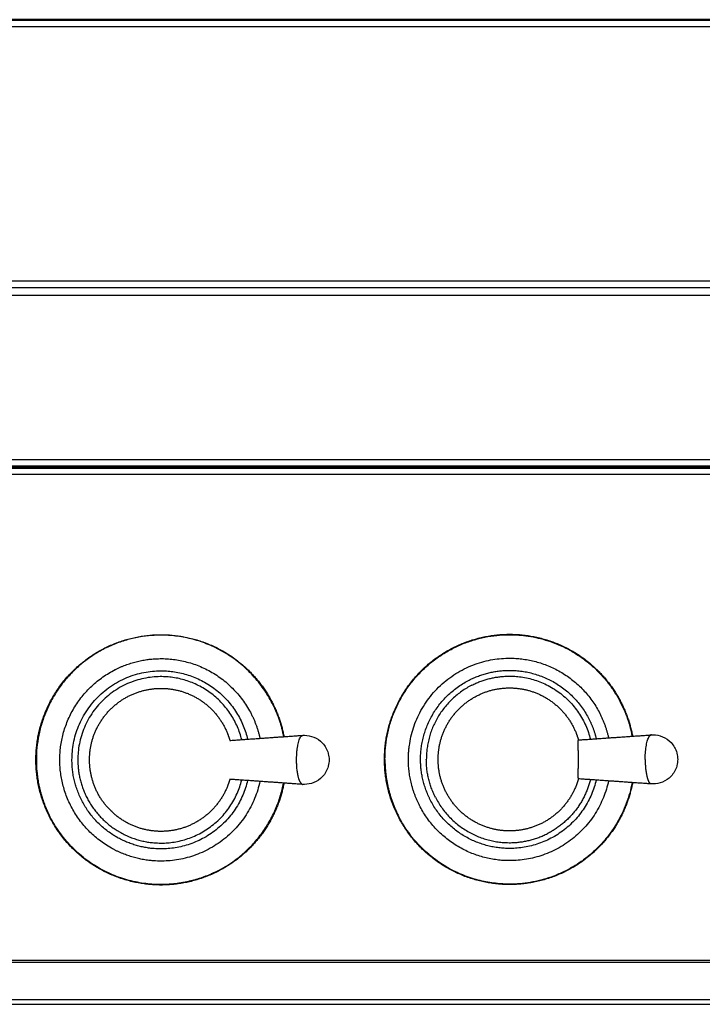
# Model space of a CAD drawing. Units: millimetres. Extents: x 0 to 1950, y 0 to 2274.
# Drawn here: x 1109 to 1262, y 747 to 967 of the extents above; entities that cross this region are included whole.
import ezdxf

# ---------------------------------------------------------------- set-up
doc = ezdxf.new("R2010")
doc.units = ezdxf.units.MM
doc.header["$MEASUREMENT"] = 0
doc.layers.add('PROIEZIONI 2D$Visible$Curves', color=7, linetype='Continuous', true_color=0x000000)
doc.layers.add('PROIEZIONI 2D$Visible$SceneSilhouetteCurves', color=7, linetype='Continuous', lineweight=50, true_color=0x000000)

msp = doc.modelspace()

# ---------------------------------------------------------------- linework, layer by layer
at = {"layer": 'PROIEZIONI 2D$Visible$Curves', "color": 9, "true_color": 0xb0c4de}
for points in [[(1948.85, 967.3), (1449.75, 967.3), (950.65, 967.3)], [(965.6, 867.3), (1449.75, 867.3), (1933.89, 867.3)], [(1933.89, 867), (1449.75, 867), (965.6, 867)]]:
    msp.add_open_spline(points, degree=2, dxfattribs=at)
at = {"layer": 'PROIEZIONI 2D$Visible$Curves', "color": 9, "lineweight": -3, "true_color": 0xb0c4de}
for points in [[(951.35, 965.8), (1449.75, 965.8), (1948.15, 965.8)], [(1948.15, 908.8), (1449.75, 908.8), (951.35, 908.8)], [(951.1, 905.7), (1449.75, 905.7), (1948.4, 905.7)], [(1948.17, 907.3), (1449.75, 907.3), (951.33, 907.3)], [(951.1, 868.9), (1449.75, 868.9), (1948.4, 868.9)], [(962.65, 865.6), (1449.75, 865.6), (1936.85, 865.6)], [(962.65, 756.88), (1449.75, 756.88), (1936.85, 756.88)], [(1936.85, 756.38), (1449.75, 756.38), (962.65, 756.38)], [(962.65, 747.01), (1449.75, 747.01), (1936.85, 747.01)], [(1130.94, 748), (1050.77, 748), (970.6, 748)], [(1901.64, 748), (1516.29, 748), (1130.94, 748)]]:
    msp.add_open_spline(points, degree=2, dxfattribs=at)
at = {"layer": 'PROIEZIONI 2D$Visible$Curves', "color": 254, "lineweight": -3, "true_color": 0xcccccc}
for points, weights, knots in [([(1168.26, 796.51), (1166.66, 788.01), (1160.55, 781.9), (1152.35, 773.7), (1140.75, 773.7), (1129.15, 773.7), (1120.95, 781.9), (1112.75, 790.1), (1112.75, 801.7), (1112.75, 813.3), (1120.95, 821.5), (1129.15, 829.7), (1140.75, 829.7), (1152.35, 829.7), (1160.55, 821.5), (1166.66, 815.39), (1168.26, 806.89)], [0.934903696217, 0.853553390593, 0.853553390593, 0.853553390593, 1, 0.853553390593, 0.853553390593, 0.853553390593, 1, 0.853553390593, 0.853553390593, 0.853553390593, 1, 0.853553390593, 0.853553390593, 0.853553390593, 0.934894595812], [-86.876178, -86.876178, -86.876178, -69.587878, -69.587878, -46.391919, -46.391919, -23.195959, -23.195959, 0, 0, 23.195959, 23.195959, 46.391919, 46.391919, 69.587878, 69.587878, 86.875211, 86.875211, 86.875211]), ([(1165.61, 814.37), (1157.84, 829.6), (1140.75, 829.6), (1112.85, 829.6), (1112.85, 801.7), (1112.85, 795), (1115.89, 789.03)], [0.874965315935, 0.797556034699, 1, 0.707106781187, 1, 0.909550746487, 0.874965315935], [-74.116635, -74.116635, -74.116635, -43.825218, -43.825218, 0, 0, 13.5338, 13.5338, 13.5338]), ([(1246.26, 796.61), (1244.66, 788.11), (1238.55, 782), (1230.35, 773.8), (1218.75, 773.8), (1207.15, 773.8), (1198.95, 782), (1190.75, 790.2), (1190.75, 801.8), (1190.75, 813.4), (1198.95, 821.6), (1207.15, 829.8), (1218.75, 829.8), (1230.35, 829.8), (1238.55, 821.6), (1244.66, 815.49), (1246.26, 806.99)], [0.934894595812, 0.853553390593, 0.853553390593, 0.853553390593, 1, 0.853553390593, 0.853553390593, 0.853553390593, 1, 0.853553390593, 0.853553390593, 0.853553390593, 1, 0.853553390593, 0.853553390593, 0.853553390593, 0.934894595812], [-86.875211, -86.875211, -86.875211, -69.587878, -69.587878, -46.391919, -46.391919, -23.195959, -23.195959, 0, 0, 23.195959, 23.195959, 46.391919, 46.391919, 69.587878, 69.587878, 86.875211, 86.875211, 86.875211]), ([(1190.85, 801.8), (1190.85, 829.7), (1218.75, 829.7), (1241.86, 829.7), (1246.16, 806.99)], [1, 0.707106781187, 1, 0.744495224953, 0.934768541568], [0, 0, 0, 43.825218, 43.825218, 82.056053, 82.056053, 82.056053]), ([(1130.46, 821.88), (1135.31, 824.35), (1140.75, 824.35), (1154.63, 824.35), (1160.93, 811.98)], [0.874965315935, 0.909550746487, 1, 0.797556034699, 0.874965315935], [21.985706, 21.985706, 21.985706, 31.808626, 31.808626, 53.794332, 53.794332, 53.794332]), ([(1196.31, 804.9), (1199.01, 824.45), (1218.75, 824.45), (1232.63, 824.45), (1238.93, 812.08)], [0.949853806381, 0.734797888082, 1, 0.797556034699, 0.874965315935], [3.007294, 3.007294, 3.007294, 31.808626, 31.808626, 53.794332, 53.794332, 53.794332]), ([(1162.88, 796.88), (1159, 779.05), (1140.75, 779.05), (1135.17, 779.05), (1130.23, 781.64), (1118.1, 788), (1118.1, 801.7), (1118.1, 815.58), (1130.46, 821.88)], [0.927099665366, 0.749771876946, 1, 0.907484781718, 0.873414519235, 0.799621999469, 1, 0.797556034699, 0.874965315935], [-65.974428, -65.974428, -65.974428, -35.578537, -35.578537, -24.340461, -24.340461, 0, 0, 24.59142, 24.59142, 24.59142]), ([(1209.7, 819.55), (1213.96, 821.72), (1218.75, 821.72), (1230.96, 821.72), (1236.5, 810.85)], [0.874965315935, 0.909550746487, 1, 0.797556034699, 0.874965315935], [-40.963205, -40.963205, -40.963205, -31.29798, -31.29798, -9.665225, -9.665225, -9.665225]), ([(1120.82, 801.7), (1120.82, 821.62), (1140.75, 821.62), (1156.48, 821.62), (1160.13, 806.33)], [1, 0.707106781187, 1, 0.753588586105, 0.921789604302], [0, 0, 0, 31.29798, 31.29798, 57.629008, 57.629008, 57.629008]), ([(1158.81, 806.24), (1155.27, 820.32), (1140.75, 820.32), (1122.13, 820.32), (1122.13, 801.7), (1122.13, 791.34), (1130.94, 785.88)], [0.918750455619, 0.755840089982, 1, 0.707106781187, 1, 0.812653356783, 0.864976070657], [-112.121262, -112.121262, -112.121262, -87.740649, -87.740649, -58.493766, -58.493766, -39.786247, -39.786247, -39.786247]), ([(1156.14, 797.35), (1155.92, 796.57), (1155.62, 795.81), (1154.4, 792.73), (1152.06, 790.39), (1149.72, 788.04), (1146.64, 786.82), (1143.8, 785.7), (1140.75, 785.7), (1137.7, 785.7), (1134.86, 786.82), (1131.78, 788.04), (1129.43, 790.39), (1127.09, 792.73), (1125.87, 795.81), (1124.75, 798.65), (1124.75, 801.7), (1124.75, 804.75), (1125.87, 807.59), (1127.09, 810.67), (1129.43, 813.01), (1131.78, 815.36), (1134.86, 816.58), (1137.7, 817.7), (1140.75, 817.7)], [0.911551725958, 0.899633916755, 0.890165042945, 0.853553390593, 0.853553390593, 0.853553390593, 0.890165042945, 0.926776695297, 1, 0.926776695297, 0.890165042945, 0.853553390593, 0.853553390593, 0.853553390593, 0.890165042945, 0.926776695297, 1, 0.926776695297, 0.890165042945, 0.853553390593, 0.853553390593, 0.853553390593, 0.890165042945, 0.926776695297, 1], [29.987592, 29.987592, 29.987592, 31.566217, 31.566217, 38.193634, 38.193634, 44.821051, 44.821051, 50.924845, 50.924845, 57.028639, 57.028639, 63.656056, 63.656056, 70.283473, 70.283473, 76.387267, 76.387267, 82.491062, 82.491062, 89.118479, 89.118479, 95.745896, 95.745896, 101.84969, 101.84969, 101.84969]), ([(1140.75, 817.7), (1143.8, 817.7), (1146.64, 816.58), (1149.72, 815.36), (1152.06, 813.01), (1154.4, 810.67), (1155.62, 807.59), (1155.92, 806.83), (1156.14, 806.05)], [1, 0.926776695297, 0.890165042945, 0.853553390593, 0.853553390593, 0.853553390593, 0.890165042945, 0.899637712159, 0.911561280369], [0, 0, 0, 6.103794, 6.103794, 12.731211, 12.731211, 19.358628, 19.358628, 20.937886, 20.937886, 20.937886]), ([(1234.14, 797.45), (1233.92, 796.67), (1233.62, 795.91), (1232.4, 792.83), (1230.06, 790.49), (1227.72, 788.14), (1224.64, 786.92), (1221.8, 785.8), (1218.75, 785.8), (1215.7, 785.8), (1212.86, 786.92), (1209.78, 788.14), (1207.43, 790.49), (1205.09, 792.83), (1203.87, 795.91), (1202.75, 798.75), (1202.75, 801.8), (1202.75, 804.85), (1203.87, 807.69), (1205.09, 810.77), (1207.43, 813.11), (1209.78, 815.46), (1212.86, 816.68), (1215.7, 817.8), (1218.75, 817.8)], [0.911576720081, 0.899643844784, 0.890165042945, 0.853553390593, 0.853553390593, 0.853553390593, 0.890165042945, 0.926776695297, 1, 0.926776695297, 0.890165042945, 0.853553390593, 0.853553390593, 0.853553390593, 0.890165042945, 0.926776695297, 1, 0.926776695297, 0.890165042945, 0.853553390593, 0.853553390593, 0.853553390593, 0.890165042945, 0.926776695297, 1], [29.985937, 29.985937, 29.985937, 31.566217, 31.566217, 38.193634, 38.193634, 44.821051, 44.821051, 50.924845, 50.924845, 57.028639, 57.028639, 63.656056, 63.656056, 70.283473, 70.283473, 76.387267, 76.387267, 82.491062, 82.491062, 89.118479, 89.118479, 95.745896, 95.745896, 101.84969, 101.84969, 101.84969]), ([(1218.75, 817.8), (1221.8, 817.8), (1224.64, 816.68), (1227.72, 815.46), (1230.06, 813.11), (1232.4, 810.77), (1233.62, 807.69), (1233.92, 806.93), (1234.14, 806.15)], [1, 0.926776695297, 0.890165042945, 0.853553390593, 0.853553390593, 0.853553390593, 0.890165042945, 0.899639239637, 0.91156512581], [0, 0, 0, 6.103794, 6.103794, 12.731211, 12.731211, 19.358628, 19.358628, 20.93814, 20.93814, 20.93814]), ([(1171.85, 796.81), (1171.08, 798.33), (1171.08, 801.7), (1171.08, 807.09), (1172.47, 807.19)], [0.879670816751, 0.799393081631, 1, 0.713454365003, 1], [19.894256, 19.894256, 19.894256, 25.859634, 25.859634, 34.380543, 34.380543, 34.380543]), ([(1160.13, 797.07), (1156.48, 781.78), (1140.75, 781.78), (1135.5, 781.78), (1130.93, 784.36)], [0.921790413831, 0.753587993134, 1, 0.901659476444, 0.869355705889], [-120.225031, -120.225031, -120.225031, -93.89394, -93.89394, -83.385469, -83.385469, -83.385469]), ([(1130.94, 785.88), (1135.44, 783.08), (1140.75, 783.08), (1155.27, 783.08), (1158.81, 797.16)], [0.864976070657, 0.894453424403, 1, 0.755846383841, 0.918742057011], [-156.773779, -156.773779, -156.773779, -146.234415, -146.234415, -121.85443, -121.85443, -121.85443]), ([(1246.16, 796.62), (1241.87, 773.9), (1218.75, 773.9), (1201.65, 773.9), (1193.89, 789.13)], [0.934802597861, 0.744472361439, 1, 0.797556034699, 0.874965315935], [93.241396, 93.241396, 93.241396, 131.475653, 131.475653, 161.76707, 161.76707, 161.76707]), ([(1240.88, 796.98), (1237, 779.15), (1218.75, 779.15), (1204.87, 779.15), (1198.57, 791.52)], [0.927099665366, 0.749771876946, 1, 0.797556034699, 0.874965315935], [-65.974428, -65.974428, -65.974428, -35.578537, -35.578537, -10.987117, -10.987117, -10.987117]), ([(1238.13, 797.18), (1234.48, 781.88), (1218.75, 781.88), (1206.54, 781.88), (1200.99, 792.75)], [0.921801430452, 0.753579923934, 1, 0.797556034699, 0.874965315935], [67.561986, 67.561986, 67.561986, 93.89394, 93.89394, 115.526694, 115.526694, 115.526694]), ([(1202.14, 793.34), (1207.33, 783.17), (1218.75, 783.17), (1223.22, 783.17), (1227.21, 785.2)], [0.874965315935, 0.797556034699, 1, 0.909550746487, 0.874965315935], [-49.501125, -49.501125, -49.501125, -29.27005, -29.27005, -20.231076, -20.231076, -20.231076]), ([(1153.41, 776.84), (1147.45, 773.8), (1140.75, 773.8), (1123.65, 773.8), (1115.89, 789.03)], [0.874965315935, 0.909550746487, 1, 0.797556034699, 0.874965315935], [117.941853, 117.941853, 117.941853, 131.475653, 131.475653, 161.76707, 161.76707, 161.76707])]:
    msp.add_rational_spline(points, weights, degree=2, knots=knots, dxfattribs=at)
for points, weights in [([(1198.82, 801.8), (1198.82, 814.01), (1209.7, 819.55)], [1, 0.797556034699, 0.874965315935]), ([(1210.29, 818.4), (1200.11, 813.22), (1200.11, 801.8)], [0.874965315935, 0.797556034699, 1]), ([(1165.61, 814.37), (1167.42, 810.81), (1168.16, 806.88)], [0.874965315935, 0.895260661268, 0.934792998866]), ([(1160.93, 811.98), (1162.26, 809.38), (1162.88, 806.52)], [0.874965315935, 0.893236728968, 0.927099665366]), ([(1236.5, 810.85), (1237.58, 808.73), (1238.13, 806.43)], [0.874965315935, 0.891774662369, 0.921780119057]), ([(1238.93, 812.08), (1240.26, 809.48), (1240.88, 806.62)], [0.874965315935, 0.893236728968, 0.927099665366]), ([(1249.08, 801.8), (1249.08, 806.61), (1250.31, 807.24)], [1, 0.736077529051, 0.958325930482]), ([(1250.47, 807.29), (1250.39, 807.28), (1250.31, 807.24)], [1, 0.977376835951, 0.958325930482]), ([(1196.1, 801.8), (1196.1, 803.36), (1196.31, 804.9)], [1, 0.972308893104, 0.949853806381]), ([(1130.23, 784.77), (1120.82, 790.62), (1120.82, 801.7)], [0.864903821981, 0.812782908721, 1]), ([(1190.85, 801.8), (1190.85, 795.1), (1193.89, 789.13)], [1, 0.909550746487, 0.874965315935]), ([(1198.57, 791.52), (1196.1, 796.36), (1196.1, 801.8)], [0.874965315935, 0.909550746487, 1]), ([(1200.99, 792.75), (1198.82, 797.02), (1198.82, 801.8)], [0.874965315935, 0.909550746487, 1]), ([(1249.08, 801.8), (1249.08, 798.43), (1249.85, 796.91)], [1, 0.799393081631, 0.879670816751]), ([(1153.41, 776.84), (1165.62, 783.06), (1168.16, 796.51)], [0.874965315935, 0.811851231516, 0.934773086813]), ([(1156.14, 797.35), (1156.14, 797.35), (1156.14, 797.35)], [0.911576720081, 0.911564221673, 0.911551725958]), ([(1171.85, 796.81), (1172.14, 796.24), (1172.47, 796.21)], [0.879670816751, 0.914061283371, 1]), ([(1250.47, 796.31), (1250.14, 796.34), (1249.85, 796.91)], [1, 0.914061283371, 0.879670816751]), ([(1130.93, 784.36), (1130.58, 784.56), (1130.23, 784.77)], [0.869355705889, 0.866946041396, 0.864903821981])]:
    msp.add_rational_spline(points, weights, degree=2, dxfattribs=at)
at = {"layer": 'PROIEZIONI 2D$Visible$Curves', "color": 250, "lineweight": -3, "true_color": 0x1a1a1a}
msp.add_rational_spline([(1210.29, 818.4), (1214.27, 820.43), (1218.75, 820.43), (1233.28, 820.43), (1236.82, 806.34)], [0.874965315935, 0.909550746487, 1, 0.755793238271, 0.918812992169], degree=2, knots=[-96.849123, -96.849123, -96.849123, -87.810149, -87.810149, -63.405541, -63.405541, -63.405541], dxfattribs=at)
at = {"layer": 'PROIEZIONI 2D$Visible$Curves', "color": 254, "lineweight": -3, "true_color": 0xcccccc}
for points, degree in [([(1156.15, 806.05), (1164.31, 806.62), (1172.47, 807.19)], 2), ([(1172.47, 807.19), (1172.48, 807.19), (1172.49, 807.19), (1172.5, 807.19)], 3), ([(1234.14, 806.15), (1242.31, 806.72), (1250.47, 807.29)], 2), ([(1156.14, 806.05), (1156.15, 806.05), (1156.15, 806.05)], 2), ([(1156.14, 806.05), (1156.14, 806.05), (1156.14, 806.05), (1156.15, 806.05)], 3), ([(1156.15, 806.05), (1156.15, 806.05), (1156.15, 806.05), (1156.15, 806.04)], 3), ([(1156.15, 806.04), (1156.15, 806.04), (1156.15, 806.04), (1156.15, 806.04)], 3), ([(1234.15, 806.15), (1234.15, 806.15), (1234.15, 806.15), (1234.15, 806.14)], 3), ([(1234.15, 797.46), (1234.15, 797.46), (1234.15, 797.45), (1234.14, 797.45)], 3), ([(1250.47, 796.31), (1242.31, 796.88), (1234.14, 797.45)], 2), ([(1234.14, 797.45), (1234.14, 797.45), (1234.14, 797.45), (1234.14, 797.45)], 3), ([(1156.15, 797.35), (1156.14, 797.35), (1156.14, 797.35)], 2), ([(1156.14, 797.35), (1156.14, 797.35), (1156.14, 797.35), (1156.14, 797.35)], 3), ([(1156.15, 797.36), (1156.15, 797.36), (1156.15, 797.36), (1156.15, 797.35)], 3), ([(1172.47, 796.21), (1164.31, 796.78), (1156.15, 797.35)], 2)]:
    msp.add_open_spline(points, degree=degree, dxfattribs=at)
at = {"layer": 'PROIEZIONI 2D$Visible$Curves', "color": 250, "lineweight": -3, "true_color": 0x1a1a1a}
for points, weights in [([(1166.25, 806.75), (1166.25, 806.75), (1166.25, 806.75)], [0.932308827769, 0.932300907413, 0.932292987854]), ([(1202.14, 793.34), (1200.11, 797.33), (1200.11, 801.8)], [0.874965315935, 0.909550746487, 1]), ([(1236.82, 797.26), (1234.76, 789.04), (1227.21, 785.2)], [0.918814646048, 0.816171989744, 0.874965315935])]:
    msp.add_rational_spline(points, weights, degree=2, dxfattribs=at)
at = {"layer": 'PROIEZIONI 2D$Visible$Curves', "color": 254, "lineweight": -3, "true_color": 0xcccccc}
for points, knots in [([(1172.5, 807.19), (1172.62, 807.2), (1172.74, 807.2), (1172.85, 807.2), (1173.57, 807.2), (1174.28, 807.06), (1174.95, 806.78), (1175.68, 806.48), (1176.34, 806.03), (1176.88, 805.45), (1177.48, 804.81), (1177.91, 804.03), (1178.15, 803.19), (1178.16, 803.15), (1178.17, 803.12), (1178.18, 803.08), (1178.29, 802.63), (1178.35, 802.16), (1178.35, 801.7), (1178.35, 801.24), (1178.29, 800.77), (1178.18, 800.32), (1178.17, 800.28), (1178.16, 800.25), (1178.15, 800.21), (1177.91, 799.37), (1177.48, 798.59), (1176.88, 797.95), (1176.34, 797.37), (1175.68, 796.92), (1174.95, 796.62), (1174.28, 796.34), (1173.57, 796.2), (1172.85, 796.2), (1172.73, 796.2), (1172.6, 796.2), (1172.47, 796.21)], [8.34268, 8.34268, 8.34268, 8.34268, 8.699779, 8.699779, 8.699779, 10.863801, 10.863801, 10.863801, 13.24911, 13.24911, 13.24911, 15.886624, 15.886624, 15.886624, 16.002893, 16.002893, 16.002893, 17.399558, 17.399558, 17.399558, 18.796222, 18.796222, 18.796222, 18.912491, 18.912491, 18.912491, 21.550005, 21.550005, 21.550005, 23.935314, 23.935314, 23.935314, 26.099337, 26.099337, 26.099337, 26.483902, 26.483902, 26.483902, 26.483902]), ([(1250.47, 807.29), (1250.6, 807.3), (1250.73, 807.3), (1250.85, 807.3), (1251.57, 807.3), (1252.28, 807.16), (1252.95, 806.88), (1253.68, 806.58), (1254.34, 806.13), (1254.88, 805.55), (1255.48, 804.91), (1255.91, 804.13), (1256.15, 803.29), (1256.16, 803.25), (1256.17, 803.22), (1256.18, 803.18), (1256.29, 802.73), (1256.35, 802.26), (1256.35, 801.8), (1256.35, 801.34), (1256.29, 800.87), (1256.18, 800.42), (1256.17, 800.38), (1256.16, 800.35), (1256.15, 800.31), (1255.91, 799.47), (1255.48, 798.69), (1254.88, 798.05), (1254.34, 797.47), (1253.68, 797.02), (1252.95, 796.72), (1252.28, 796.44), (1251.57, 796.3), (1250.85, 796.3), (1250.73, 796.3), (1250.6, 796.3), (1250.47, 796.31)], [8.315213, 8.315213, 8.315213, 8.315213, 8.699779, 8.699779, 8.699779, 10.863801, 10.863801, 10.863801, 13.24911, 13.24911, 13.24911, 15.886624, 15.886624, 15.886624, 16.002893, 16.002893, 16.002893, 17.399558, 17.399558, 17.399558, 18.796222, 18.796222, 18.796222, 18.912491, 18.912491, 18.912491, 21.550005, 21.550005, 21.550005, 23.935314, 23.935314, 23.935314, 26.099337, 26.099337, 26.099337, 26.483902, 26.483902, 26.483902, 26.483902]), ([(1234.06, 803.81), (1234.07, 804.46), (1234.1, 805.72), (1234.13, 806.16), (1234.14, 806.15)], [12.365546, 12.365546, 12.365546, 12.365546, 14.744809, 17.595021, 17.595021, 17.595021, 17.595021]), ([(1234.06, 803.81), (1234.06, 803.45), (1234.04, 802.13), (1234.05, 800.66), (1234.06, 799.79)], [17.124073, 17.124073, 17.124073, 17.124073, 18.431012, 21.576644, 21.576644, 21.576644, 21.576644]), ([(1234.14, 797.45), (1234.14, 797.46), (1234.12, 797.61), (1234.08, 798.51), (1234.06, 799.64), (1234.06, 799.79)], [2.90096, 2.90096, 2.90096, 2.90096, 3.686202, 7.372405, 7.912975, 7.912975, 7.912975, 7.912975])]:
    msp.add_open_spline(points, degree=3, knots=knots, dxfattribs=at)
at = {"layer": 'PROIEZIONI 2D$Visible$SceneSilhouetteCurves', "color": 9, "true_color": 0xb0c4de}
for points in [[(1948.85, 967.3), (1449.75, 967.3), (950.65, 967.3)], [(965.6, 867.3), (1449.75, 867.3), (1933.89, 867.3)], [(1933.89, 867), (1449.75, 867), (965.6, 867)]]:
    msp.add_open_spline(points, degree=2, dxfattribs=at)

doc.saveas('drawing.dxf')
